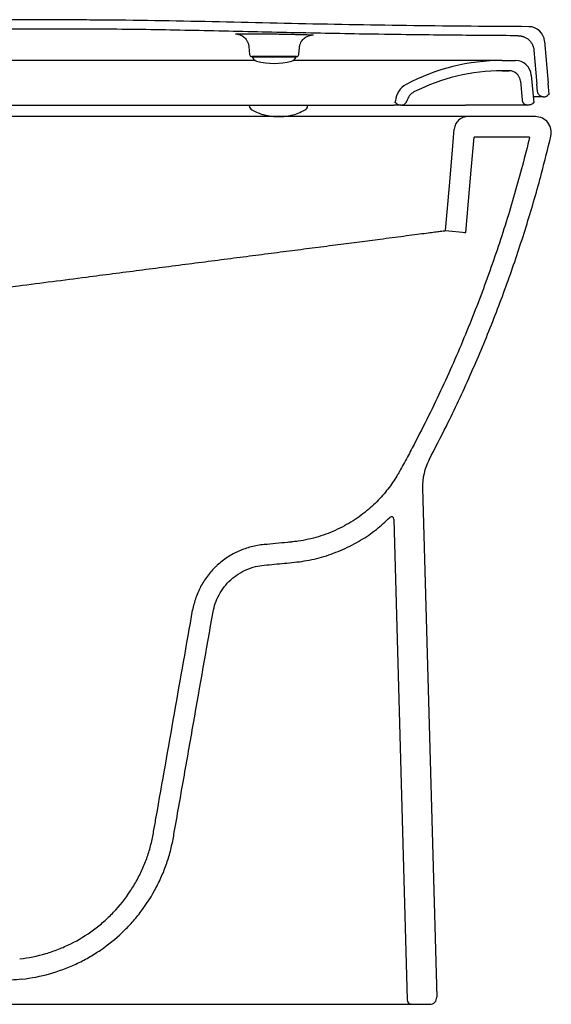
# Model space of a CAD drawing. Units: millimetres. Extents: x 4815.32 to 4817.45, y 2469 to 2469.5.
# Drawn here: x 4817.22 to 4817.45, y 2469.04 to 2469.48 of the extents above; entities that cross this region are included whole.
import ezdxf

# ---------------------------------------------------------------- set-up
doc = ezdxf.new("R2010")
doc.units = ezdxf.units.MM
doc.layers.add('SANINDUSA', color=3, linetype='Continuous')

msp = doc.modelspace()

# ---------------------------------------------------------------- linework, layer by layer
at = {"layer": 'SANINDUSA'}
for p, q in [((4817.310881687799, 2469.470419341958), (4817.31073181192, 2469.470430396757)), ((4817.343746496836, 2469.470028916634), (4817.343396706977, 2469.470016714445)), ((4817.315886093775, 2469.465034291408), (4817.316195501486, 2469.461497736889)), ((4817.445977850357, 2469.467331783175), (4817.447590006986, 2469.44890491085)), ((4817.327025367418, 2469.46058489222), (4817.317191703716, 2469.46058489222)), ((4817.317275388638, 2469.46058489222), (4817.317309691111, 2469.460490632596)), ((4817.33685903112, 2469.46058489222), (4817.327025367418, 2469.46058489222)), ((4817.336741073528, 2469.460490632596), (4817.336775376001, 2469.46058489222)), ((4817.337855233351, 2469.461497736889), (4817.338125898043, 2469.464591264984)), ((4817.441306127706, 2469.463361358995), (4817.442609025636, 2469.448469131979)), ((4817.318840904633, 2469.458861755933), (4817.314515335956, 2469.4588617557)), ((4817.317309691111, 2469.460490632596), (4817.327025367418, 2469.460490632596)), ((4817.327025367418, 2469.460490632596), (4817.336741073528, 2469.460490632596)), ((4817.427354885737, 2469.458861764547), (4817.43315039436, 2469.458861764547)), ((4817.427354885737, 2469.454361764625), (4817.430357648531, 2469.454361764625)), ((4817.440123750368, 2469.452471854658), (4817.441187782684, 2469.440309905707)), ((4817.435338629881, 2469.449797543491), (4817.436056508222, 2469.441592028625)), ((4817.442896171012, 2469.445187021307), (4817.442609025636, 2469.448469135239)), ((4817.448027445474, 2469.443904906771), (4817.447590006986, 2469.44890491085)), ((4817.448027445474, 2469.443904906771), (4817.447640015283, 2469.443904906771)), ((4817.165190740028, 2469.439309905543), (4817.235865308443, 2469.439309905543)), ((4817.235865308443, 2469.439309905543), (4817.299203260342, 2469.439309905543)), ((4817.299203260342, 2469.439309905543), (4817.340810461441, 2469.439309905543)), ((4817.31609879295, 2469.43896774508), (4817.316092981497, 2469.439301128759)), ((4817.340810461441, 2469.439309905543), (4817.366439952055, 2469.439309905543)), ((4817.34172297875, 2469.43895699948), (4817.341729207435, 2469.439312185421)), ((4817.366439952055, 2469.439309905543), (4817.379718496004, 2469.439309905543)), ((4817.38277377049, 2469.439309905543), (4817.379718496004, 2469.439309905543)), ((4817.380275173584, 2469.440309905707), (4817.380349411169, 2469.441158252097)), ((4817.380537702241, 2469.440309905707), (4817.380275173584, 2469.440309905707)), ((4817.383030249278, 2469.439309905543), (4817.38277377049, 2469.439309905543)), ((4817.439027054707, 2469.439309905543), (4817.438546879689, 2469.439309905543)), ((4817.44102705876, 2469.440309905707), (4817.441187782684, 2469.440309905707)), ((4817.445386661688, 2469.442904910332), (4817.44564001123, 2469.442904910332)), ((4817.412239824371, 2469.434224368333), (4817.412225727872, 2469.434224368333)), ((4817.441946153478, 2469.434224368333), (4817.412239824371, 2469.434224368333)), ((4817.439409499005, 2469.42522436872), (4817.41498882039, 2469.42522436872)), ((4817.402359758453, 2469.384137214421), (4817.411325518922, 2469.383352809845)), ((4817.410972629623, 2469.383311377167), (4817.411325518922, 2469.383352809845)), ((4817.41111696227, 2469.383328446447), (4817.411120657759, 2469.383370735942)), ((4817.392296885089, 2469.271041170954), (4817.398546312885, 2469.047308148145)), ((4817.379671906071, 2469.257433549761), (4817.385573093728, 2469.046168537139)), ((4817.103887488084, 2469.044224382638), (4817.266995673016, 2469.044224382638)), ((4817.267006550864, 2469.044224382638), (4817.290628825263, 2469.044224382638)), ((4817.387572293119, 2469.044224382638), (4817.395547483997, 2469.044224382638))]:
    msp.add_line(p, q, dxfattribs=at)
at = {"layer": 'SANINDUSA', "flags": 128}
for points in [[(4817.402359758453, 2469.384137214421), (4817.404083793, 2469.403842757716), (4817.405294244127, 2469.417678260504), (4817.40626264079, 2469.428747302647)], [(4817.411325518922, 2469.383352809845), (4817.412521337108, 2469.397021052687), (4817.413717155294, 2469.410689293667), (4817.41498882039, 2469.42522436872)]]:
    msp.add_lwpolyline(points, dxfattribs=at)
at = {"layer": 'SANINDUSA'}
for centre, radius, start, end in [((4817.439004497158, 2469.466721692978), 0.0070000000000001, 5.000000584841258, 89.64088054171442), ((4817.317191708117, 2469.46158489244), 0.0010000000000002, 184.9999999962853, 270), ((4817.336859045768, 2469.46158489244), 0.0010000000000001, 270, 355.0000000037146), ((4817.32012876256, 2469.461516693086), 0.0029999999999999, 200.000000000608, 254.6107402554103), ((4817.327025376942, 2469.486573038404), 0.0289881459644783, 254.6107402554103, 285.3892597445897), ((4817.333921991324, 2469.461516693086), 0.003, 285.3892597445897, 339.9999999993919), ((4817.427354887878, 2469.368861764567), 0.0900000000000098, 90, 118.0100470209487), ((4817.433150393636, 2469.451861764567), 0.0070000000000004, 5.000000022233477, 90), ((4817.427354887878, 2469.368861764567), 0.0855000000000042, 90, 116.999228212926), ((4817.430357655781, 2469.449361764568), 0.0050000000000001, 5.000000022233477, 90), ((4817.389315150808, 2469.440373850285), 0.0090000000000129, 118.0100470209487, 175.0000000037146), ((4817.391263597326, 2469.43969726941), 0.006, 116.999228212926, 165.6086358913273), ((4817.445640005263, 2469.445404910667), 0.0025000000000001, 269.9999999739449, 323.1300034177361), ((4817.318094286601, 2469.439006739339), 0.0019958746130326, 181.1194834588414, 245.5164827574198), ((4817.382773757166, 2469.442309905782), 0.0030000000000001, 221.8103148948571, 270), ((4817.441946157611, 2469.427224368333), 0.0070000000000417, 346.6297855157197, 90), ((4817.417287145527, 2469.271739205961), 0.0250000000000006, 152.0792781696838, 181.59999999968), ((4817.378672307131, 2469.257405629326), 0.0010000000000003, 1.599999999680059, 134.4686366448896), ((4817.38757230398, 2469.046224368333), 0.0020000000000002, 181.59999999968, 270), ((4817.395547491748, 2469.047224368333), 0.0030000000000001, 270, 1.599999999680059)]:
    msp.add_arc(centre, radius, start, end, dxfattribs=at)
for points, knots in [([(4817.236520089721, 2469.476682794214), (4817.231864225416, 2469.476685552487), (4817.227208364748, 2469.476692015584), (4817.217896633549, 2469.476694898684), (4817.213240766796, 2469.476695164428), (4817.199273181951, 2469.476711662084), (4817.189961466409, 2469.476732196511), (4817.17832180752, 2469.476737839469), (4817.175993875164, 2469.476737967089), (4817.171338008846, 2469.476735429595), (4817.169010074689, 2469.476732430435), (4817.162026278744, 2469.476734755531), (4817.157370419844, 2469.476745093147), (4817.148058699604, 2469.476761534706), (4817.143402838262, 2469.476767630364), (4817.134091100796, 2469.476754178812), (4817.129435234975, 2469.476751419986), (4817.115467648473, 2469.476759524955), (4817.10615593458, 2469.476780147731), (4817.092188351758, 2469.476793617739), (4817.087532485285, 2469.476795226325), (4817.080548697841, 2469.476788605592), (4817.078220770632, 2469.476784895655), (4817.073564921067, 2469.476773716043), (4817.071236999385, 2469.476765724858), (4817.059597368885, 2469.476742881426), (4817.050285624414, 2469.476755656384), (4817.036318041082, 2469.476748958308), (4817.031662185434, 2469.4767424926), (4817.024678420806, 2469.476718192134), (4817.022350501554, 2469.476708317275), (4817.017694646795, 2469.476701163028), (4817.015366715902, 2469.476700307615), (4817.013038789188, 2469.476696214933)], [0, 0, 0, 0, 0.0625000000000003, 0.0625000000000003, 0.1250000000000005, 0.1250000000000005, 0.2500000000000011, 0.2500000000000011, 0.2812500000000012, 0.2812500000000012, 0.3125000000000014, 0.3125000000000014, 0.3750000000000013, 0.3750000000000013, 0.4375000000000012, 0.4375000000000012, 0.500000000000001, 0.500000000000001, 0.6250000000000009, 0.6250000000000009, 0.6875000000000008, 0.6875000000000008, 0.7187500000000008, 0.7187500000000008, 0.7500000000000007, 0.7500000000000007, 0.8750000000000003, 0.8750000000000003, 0.9375000000000001, 0.9375000000000001, 0.9687500000000001, 0.9687500000000001, 1, 1, 1, 1]), ([(4817.439048371589, 2469.473721555479), (4817.422169155241, 2469.473827352703), (4817.405290090879, 2469.473949331722), (4817.379972713173, 2469.474262067515), (4817.371533744172, 2469.47438657088), (4817.35465673341, 2469.474676690993), (4817.346218618788, 2469.474841787182), (4817.329342911538, 2469.475198744538), (4817.320905306526, 2469.475390009894), (4817.304030053663, 2469.47577017982), (4817.29559240149, 2469.47595849184), (4817.278716451333, 2469.47629063799), (4817.270278141626, 2469.476433664425), (4817.257619671951, 2469.476578980158), (4817.253400021754, 2469.476616378227), (4817.2449603769, 2469.476667450725), (4817.240740367011, 2469.476680076179), (4817.236520211343, 2469.476682661591)], [0, 0, 0, 0, 0.2499999999999993, 0.2499999999999993, 0.3749999999999995, 0.3749999999999995, 0.4999999999999996, 0.4999999999999996, 0.6249999999999997, 0.6249999999999997, 0.7499999999999999, 0.7499999999999999, 0.8749999999999998, 0.8749999999999998, 0.9374999999999998, 0.9374999999999998, 1, 1, 1, 1]), ([(4817.236517720003, 2469.472682794916), (4817.231778717581, 2469.472685602442), (4817.227039717411, 2469.47269224917), (4817.21756171078, 2469.472694810822), (4817.212822706435, 2469.472695496069), (4817.198605707867, 2469.472712793039), (4817.189127717977, 2469.472733735863), (4817.177280212625, 2469.472737981934), (4817.174910710933, 2469.472737734693), (4817.170171705831, 2469.472734213275), (4817.167802203183, 2469.472732280112), (4817.160693701154, 2469.472736911629), (4817.155954704388, 2469.472748084586), (4817.148846206356, 2469.472759761203), (4817.146476706532, 2469.472762807969), (4817.141737704316, 2469.472764374431), (4817.139368201134, 2469.472761569833), (4817.132259690837, 2469.472751379004), (4817.127520688895, 2469.47275171022), (4817.113303690245, 2469.472763095198), (4817.103825700613, 2469.472784393659), (4817.089608701191, 2469.472794664766), (4817.084869696813, 2469.472794507947), (4817.07539170645, 2469.472780462253), (4817.070652722659, 2469.472762455284), (4817.056435734425, 2469.47274397938), (4817.046957710616, 2469.47275818755), (4817.035110226258, 2469.472746248011), (4817.032740731915, 2469.472742402661), (4817.028001750807, 2469.472730343378), (4817.025632268382, 2469.472719627008), (4817.018523804623, 2469.472696981263), (4817.013784789261, 2469.472704668991), (4817.009045821497, 2469.472684916522)], [0, 0, 0, 0, 0.0624999999999993, 0.0624999999999993, 0.1249999999999986, 0.1249999999999986, 0.2499999999999975, 0.2499999999999975, 0.2812499999999973, 0.2812499999999973, 0.3124999999999971, 0.3124999999999971, 0.3749999999999968, 0.3749999999999968, 0.4062499999999968, 0.4062499999999968, 0.4374999999999968, 0.4374999999999968, 0.499999999999997, 0.499999999999997, 0.6249999999999976, 0.6249999999999976, 0.6874999999999979, 0.6874999999999979, 0.7499999999999984, 0.7499999999999984, 0.8749999999999992, 0.8749999999999992, 0.9062499999999994, 0.9062499999999994, 0.9374999999999996, 0.9374999999999996, 1, 1, 1, 1]), ([(4817.372993784186, 2469.470370386055), (4817.36162006656, 2469.470544151878), (4817.350247139464, 2469.470757395717), (4817.327502336834, 2469.471235234486), (4817.316130449203, 2469.471499481771), (4817.293386186162, 2469.472003925675), (4817.282013872669, 2469.472243163792), (4817.264954034654, 2469.472498572268), (4817.259267178977, 2469.472565422249), (4817.247892899509, 2469.472656371234), (4817.242205458542, 2469.472679177862), (4817.236517760806, 2469.472682662342)], [0, 0, 0, 0, 0.2499999999999999, 0.2499999999999999, 0.4999999999999999, 0.4999999999999999, 0.7499999999999997, 0.7499999999999997, 0.8749999999999998, 0.8749999999999998, 1, 1, 1, 1]), ([(4817.31073181192, 2469.470430396757), (4817.310601971428, 2469.470439385129), (4817.310172527003, 2469.470469113958), (4817.309954978437, 2469.470514592264), (4817.31002579877, 2469.470561694137), (4817.310413599646, 2469.47058524268), (4817.310586793819, 2469.470595759599)], [0, 0, 0, 0, 0.1337402507422465, 0.4423427856224116, 0.7509469781871355, 1, 1, 1, 1]), ([(4817.310883833567, 2469.47042847637), (4817.310878396889, 2469.470429063711), (4817.31086390805, 2469.470430628983), (4817.310983656509, 2469.47041548907), (4817.311272017566, 2469.470363003033), (4817.311770127033, 2469.470234618345), (4817.312447955453, 2469.46997944708), (4817.313228554934, 2469.469553392368), (4817.314038143055, 2469.468922791826), (4817.3147958286, 2469.468077281118), (4817.315406636993, 2469.46702180921), (4817.315786728535, 2469.465976367028), (4817.315835551562, 2469.465289009381), (4817.31585408608, 2469.465028070173)], [0, 0, 0, 0, 0.0463759150749046, 0.1235926031501337, 0.1880515320417896, 0.2538024163072929, 0.3338588139789087, 0.4305507036033136, 0.537317797812541, 0.6563099644714427, 0.7847104076959902, 0.9182703562739819, 0.9999999999999998, 0.9999999999999998, 0.9999999999999998, 0.9999999999999998]), ([(4817.311809583107, 2469.470631462782), (4817.312283206589, 2469.470637921827), (4817.313230449401, 2469.470650839861), (4817.315154800894, 2469.470654635974), (4817.317392264186, 2469.470646597699), (4817.31990734947, 2469.470626959839), (4817.322629225093, 2469.470596823983), (4817.325476496963, 2469.470558100712), (4817.32837057729, 2469.470512319003), (4817.331228785128, 2469.47046155134), (4817.33396664828, 2469.470407560792), (4817.336513194739, 2469.470352145453), (4817.338783956695, 2469.470297026531), (4817.340736967327, 2469.470243411416), (4817.342264000692, 2469.470193005683), (4817.343231578813, 2469.470154896361), (4817.343507668249, 2469.470135431925), (4817.343584312597, 2469.470130028463)], [0, 0, 0, 0, 0.0696104773976091, 0.1392203447471788, 0.2087380036724393, 0.2782549368953269, 0.3478033212624297, 0.4173517071938365, 0.4868727398835255, 0.556394274425511, 0.6258896004642546, 0.6953850052139265, 0.764861404411208, 0.8343369711386053, 0.9038178457094671, 0.9732991651645043, 1, 1, 1, 1]), ([(4817.338160617748, 2469.464585888459), (4817.338186591953, 2469.464891453637), (4817.338247885722, 2469.465612524482), (4817.338650417274, 2469.466654788389), (4817.339240197796, 2469.467643887867), (4817.339946278687, 2469.468435405718), (4817.340701064395, 2469.469039984845), (4817.341451376808, 2469.469470973115), (4817.342134521482, 2469.469748425786), (4817.342698794199, 2469.469905976709), (4817.343088060532, 2469.469979664073), (4817.343321957, 2469.470011282544), (4817.34345996661, 2469.470024488777), (4817.343467382894, 2469.470024788822), (4817.343471600214, 2469.470024959444)], [0, 0, 0, 0, 0.0942612461346217, 0.2224371138547229, 0.3400309860767348, 0.448446565401287, 0.547961617600294, 0.6379468122929978, 0.7162310860831602, 0.7796201834491887, 0.8311893006809015, 0.8752142556132794, 0.9290397508893983, 1, 1, 1, 1]), ([(4817.343584312597, 2469.470130028463), (4817.343735991119, 2469.470121086823), (4817.34413395582, 2469.470097626302), (4817.344209139458, 2469.470065276365), (4817.344093873791, 2469.470040486277), (4817.343785460565, 2469.470030214349), (4817.343746496836, 2469.470028916634)], [0, 0, 0, 0, 0.2230508707552913, 0.585227045389323, 0.9475991949551518, 1, 1, 1, 1]), ([(4817.434377862757, 2469.469751123338), (4817.424962754029, 2469.469811781609), (4817.415547712111, 2469.469879095682), (4817.396718037457, 2469.470054488574), (4817.387303407895, 2469.47016288331), (4817.372993784186, 2469.470370386055)], [0, 0, 0, 0, 0.5, 0.5, 1, 1, 1, 1]), ([(4817.434377862757, 2469.469751123338), (4817.434464713324, 2469.469749661346), (4817.434637946859, 2469.469746745233), (4817.434896792991, 2469.469730406899), (4817.435153837338, 2469.469705297461), (4817.435409073169, 2469.469670570982), (4817.435662500477, 2469.469626452701), (4817.435914117102, 2469.469572882976), (4817.436163922817, 2469.469509876955), (4817.436411912068, 2469.469437436011), (4817.436658099259, 2469.469355543012), (4817.437223389373, 2469.469144367424), (4817.438075557102, 2469.468716256786), (4817.439104621735, 2469.467925675361), (4817.439976004864, 2469.466963597668), (4817.440516503419, 2469.466074713983), (4817.440833218869, 2469.465366480386), (4817.441009021894, 2469.464880368539), (4817.441146896896, 2469.46438378107), (4817.441250225224, 2469.463877002733), (4817.441287441797, 2469.463533719345), (4817.441306128008, 2469.46336135888)], [0, 0, 0, 0, 0.0252179332505609, 0.0503000948537324, 0.0752803112192104, 0.1001928240263788, 0.1250721544994891, 0.1499529619810144, 0.174869899649999, 0.1998574703679976, 0.2249498856303154, 0.2501809304506736, 0.3750639569533827, 0.5000205064149166, 0.6249035329073863, 0.7498600823782215, 0.8001524414690326, 0.8500367364190672, 0.8997882035189041, 0.9496842772190333, 1, 1, 1, 1]), ([(4817.237534841645, 2469.458861754844), (4817.224923969868, 2469.458861754814), (4817.212309733486, 2469.458861754806), (4817.187074532261, 2469.458861754836), (4817.174473207857, 2469.458861754873), (4817.161888159284, 2469.458861754933)], [0, 0, 0, 0, 0.5, 0.5, 1, 1, 1, 1]), ([(4817.314515344147, 2469.458861755811), (4817.308337556902, 2469.458861755667), (4817.295842979596, 2469.45886175541), (4817.283072943282, 2469.458861755216), (4817.270163904177, 2469.458861755053), (4817.25719518091, 2469.458861754924), (4817.244108182787, 2469.45886175486), (4817.237534841645, 2469.458861754844)], [0, 0, 0, 0, 0.25, 0.5, 0.5, 0.75, 1, 1, 1, 1]), ([(4817.367333634297, 2469.458861757563), (4817.363246122845, 2469.458861757407), (4817.355050055623, 2469.458861757095), (4817.344266277964, 2469.458861756711), (4817.337491832763, 2469.458861756477), (4817.335248841444, 2469.458861756399)], [0, 0, 0, 0, 0.3995717323300184, 0.8012006368188938, 1, 1, 1, 1]), ([(4817.402262730995, 2469.458861759891), (4817.399740626076, 2469.45886175963), (4817.394682554528, 2469.458861759108), (4817.386201405394, 2469.45886175883), (4817.377147257515, 2469.458861757943), (4817.370610813865, 2469.45886175769), (4817.367333634297, 2469.458861757563)], [0, 0, 0, 0, 0.2493148182456018, 0.4999998925999579, 0.7493147307364189, 0.9999999999999998, 0.9999999999999998, 0.9999999999999998, 0.9999999999999998]), ([(4817.422391317684, 2469.458861762422), (4817.420212469786, 2469.458861761961), (4817.417433200815, 2469.458861761516), (4817.410673820809, 2469.458861760656), (4817.406743558216, 2469.458861760247), (4817.402262723042, 2469.458861759861)], [0, 0, 0, 0, 0.5, 0.5, 1, 1, 1, 1]), ([(4817.427354887878, 2469.458861764568), (4817.427354887786, 2469.458861764388), (4817.427253045565, 2469.458861764208), (4817.426943052065, 2469.458861763936), (4817.42681330268, 2469.458861763846), (4817.426501071127, 2469.458861763665), (4817.426319102699, 2469.458861763574), (4817.425281010494, 2469.458861763125), (4817.424042214685, 2469.458861762771), (4817.422391317684, 2469.458861762422)], [0, 0, 0, 0, 0.2500000000000005, 0.2500000000000005, 0.3750000000000008, 0.3750000000000008, 0.5000000000000011, 0.5000000000000011, 1, 1, 1, 1]), ([(4817.430357648531, 2469.454361764625), (4817.430302683961, 2469.454361764425), (4817.430192474077, 2469.454361764024), (4817.429182231638, 2469.454361763519), (4817.428244515296, 2469.454361762869), (4817.427418351494, 2469.454361762878), (4817.427354855934, 2469.454361762879)], [0, 0, 0, 0, 0.3172008714816874, 0.6360219183773187, 0.9720261384002261, 1, 1, 1, 1]), ([(4817.445386663442, 2469.442904910668), (4817.445334852186, 2469.442905810958), (4817.445231612529, 2469.442907604884), (4817.445077706132, 2469.442922295346), (4817.444925528111, 2469.442945802846), (4817.444775088125, 2469.442978963649), (4817.44462638095, 2469.443021570491), (4817.444383536912, 2469.443107576941), (4817.444058556635, 2469.44326903141), (4817.443688416395, 2469.443551223327), (4817.443374840357, 2469.44389552243), (4817.443158611799, 2469.444249113165), (4817.443019302067, 2469.444581791997), (4817.442933805185, 2469.444879914514), (4817.442908754247, 2469.445084369006), (4817.4428961767, 2469.445187021286)], [0, 0, 0, 0, 0.0419375150892777, 0.0835651344457485, 0.1250426603889448, 0.1665316296113424, 0.2081934456973305, 0.2501875192754701, 0.3750200617444152, 0.5000576248348599, 0.6248901673016184, 0.749927730394987, 0.8334554747764672, 0.916381513987306, 0.9999999999999998, 0.9999999999999998, 0.9999999999999998, 0.9999999999999998]), ([(4817.340614988008, 2469.437192748561), (4817.340727297879, 2469.43724563438), (4817.341088426015, 2469.43741568673), (4817.341510308922, 2469.437977868568), (4817.341722679979, 2469.438580711342), (4817.341722903373, 2469.438862064633), (4817.34172297875, 2469.43895699948)], [0, 0, 0, 0, 0.1633949960758465, 0.525390423211938, 0.8398561917613545, 1, 1, 1, 1]), ([(4817.383030250188, 2469.439309905782), (4817.383285652405, 2469.439309905782), (4817.383555186951, 2469.439349968168), (4817.384081366477, 2469.439524735225), (4817.384337207236, 2469.439659723593), (4817.384788119744, 2469.440009541403), (4817.384982460128, 2469.440223803451), (4817.385282522387, 2469.440690034565), (4817.385388319172, 2469.440941154129), (4817.38545179823, 2469.441188542143)], [0, 0, 0, 0, 0.2500000000000003, 0.2500000000000003, 0.5000000000000007, 0.5000000000000007, 0.750000000000001, 0.750000000000001, 1, 1, 1, 1]), ([(4817.383123768965, 2469.439309905543), (4817.383519987236, 2469.439309905543), (4817.387368859883, 2469.439309905543), (4817.394065759045, 2469.439309905543), (4817.403168795876, 2469.439309905543), (4817.408561272307, 2469.439309905543), (4817.411256058613, 2469.439309905543)], [0, 0, 0, 0, 0.036843831678952, 0.3579017578644907, 0.6791237619395079, 1, 1, 1, 1]), ([(4817.436056374197, 2469.441592016161), (4817.436080908379, 2469.441311591478), (4817.436155876652, 2469.441015741368), (4817.436424677357, 2469.440452028106), (4817.436618963367, 2469.440185647927), (4817.43709681932, 2469.439747776855), (4817.437379120935, 2469.439577448159), (4817.437964120742, 2469.439358803173), (4817.438265381124, 2469.439309905782), (4817.438546879043, 2469.439309905782)], [0, 0, 0, 0, 0.25, 0.25, 0.5, 0.5, 0.75, 0.75, 1, 1, 1, 1]), ([(4817.441027061516, 2469.440309905782), (4817.440910171547, 2469.440154052491), (4817.440777605331, 2469.440014738629), (4817.440482259383, 2469.439767988074), (4817.440317760823, 2469.439660243823), (4817.439973953149, 2469.439488193597), (4817.439792107416, 2469.439421919074), (4817.439413842619, 2469.439332371498), (4817.439221878121, 2469.439309905782), (4817.439027061506, 2469.439309905782)], [0, 0, 0, 0, 0.25, 0.25, 0.5, 0.5, 0.75, 0.75, 1, 1, 1, 1]), ([(4817.445386661688, 2469.442904910332), (4817.44534685658, 2469.442904910332), (4817.445267120385, 2469.442904910332), (4817.444485126287, 2469.442904910332), (4817.443209166542, 2469.442904910332), (4817.441610668578, 2469.442904910332), (4817.440960748593, 2469.442904910332)], [0, 0, 0, 0, 0.2181509434280332, 0.4369923241463545, 0.7710913935690699, 1, 1, 1, 1]), ([(4817.317267133394, 2469.43719033271), (4817.318002114485, 2469.436796242438), (4817.319362318471, 2469.436066913255), (4817.321326478968, 2469.435354827377), (4817.322769951528, 2469.434955836872), (4817.323691692256, 2469.434750674539), (4817.32450582238, 2469.434598649374), (4817.325437293386, 2469.434440233181), (4817.3268430339, 2469.434265583976), (4817.328172716172, 2469.434239466508), (4817.328941388527, 2469.434224368333)], [0, 0, 0, 0, 0.1956415925468552, 0.3620671017378453, 0.482016811005853, 0.552677779465955, 0.5929723801682312, 0.6777435251450309, 0.8137076438402331, 1, 1, 1, 1]), ([(4817.328941388527, 2469.434224368333), (4817.329569154957, 2469.43423413065), (4817.330902773105, 2469.434254869581), (4817.332731206593, 2469.434426583676), (4817.334962057164, 2469.434830741079), (4817.337505203906, 2469.435580244042), (4817.339585060575, 2469.436658704207), (4817.340614988008, 2469.437192748561)], [0, 0, 0, 0, 0.137795919238365, 0.2927317063466194, 0.4596650343095707, 0.7324306942564729, 1, 1, 1, 1]), ([(4817.411875729398, 2469.434224368333), (4817.411573898215, 2469.434224368333), (4817.410968708013, 2469.434224368333), (4817.409155162778, 2469.434224368333), (4817.406613281078, 2469.434224368333), (4817.403283113494, 2469.434224368333), (4817.399316955497, 2469.434224368333), (4817.394257330674, 2469.434224368333), (4817.387955302264, 2469.434224368333), (4817.380326749526, 2469.434224368333), (4817.372039261158, 2469.434224368333), (4817.362249016312, 2469.434224368333), (4817.350819656923, 2469.434224368333), (4817.337676888691, 2469.434224368333), (4817.323961800102, 2469.434224368333), (4817.309168987233, 2469.434224368333), (4817.293320356631, 2469.434224368333), (4817.27646189438, 2469.434224368333), (4817.260584662034, 2469.434224368333), (4817.245811909359, 2469.434224368333), (4817.232218942844, 2469.434224368333), (4817.218591648275, 2469.434224368333), (4817.206048503582, 2469.434224368333), (4817.194781486904, 2469.434224368333), (4817.18478707856, 2469.434224368333), (4817.175065766271, 2469.434224368333), (4817.165507992208, 2469.434224368333), (4817.156202363192, 2469.434224368333), (4817.147211625616, 2469.434224368333), (4817.138581778095, 2469.434224368333), (4817.130369206022, 2469.434224368333), (4817.122577948581, 2469.434224368333), (4817.115285975142, 2469.434224368333), (4817.108539924865, 2469.434224368333), (4817.102458715274, 2469.434224368333), (4817.097092437474, 2469.434224368333), (4817.092554068231, 2469.434224368333), (4817.088849750795, 2469.434224368333), (4817.085907617092, 2469.434224368333), (4817.083461597988, 2469.434224368333), (4817.08166768263, 2469.434224368333), (4817.080612452997, 2469.434224368333), (4817.080485266806, 2469.434224368333), (4817.080441717939, 2469.434224368333)], [0, 0, 0, 0, 0.0171475684158682, 0.0343819358611082, 0.0529862024187786, 0.071655281851285, 0.0903362847995218, 0.1089568831779232, 0.133724107645429, 0.1585711330789793, 0.1834388065624471, 0.2082342648397341, 0.2409789515923951, 0.2738245598960297, 0.3066943290105211, 0.3394720104409825, 0.3766063914565578, 0.413792529954279, 0.4509372203363792, 0.4799697405104377, 0.5090333967019958, 0.5381148708582606, 0.5671715988104693, 0.5892622892989196, 0.6101957105354776, 0.6312032476931924, 0.6522115170385705, 0.6731459832654753, 0.6940111998160504, 0.7149504009684755, 0.7358892363616699, 0.7567539533856609, 0.778156583154374, 0.7996396074651422, 0.8211221239743458, 0.8425240664397209, 0.8638405433527093, 0.8852352067041552, 0.9066536999125663, 0.9280027967537366, 0.9565439016930573, 0.9851205240178353, 1, 1, 1, 1]), ([(4817.412239817222, 2469.434224368333), (4817.411865647748, 2469.434224368333), (4817.411497386547, 2469.43418967559), (4817.410953488562, 2469.434087761725), (4817.410773614335, 2469.434045422398), (4817.410416766221, 2469.433943713259), (4817.410238881903, 2469.433883953259), (4817.409718455399, 2469.433681593752), (4817.409388306188, 2469.433516369611), (4817.408760820754, 2469.43312671229), (4817.408460717998, 2469.432899396463), (4817.407913865302, 2469.432398529201), (4817.407666024784, 2469.432125319091), (4817.407221244922, 2469.431533586693), (4817.407023701625, 2469.431212484556), (4817.406696292826, 2469.430549457094), (4817.406564001601, 2469.430205030651), (4817.406363078537, 2469.429490009912), (4817.406295260052, 2469.429120048435), (4817.406262649033, 2469.428747302789)], [0, 0, 0, 0, 0.1249999999999969, 0.1249999999999969, 0.1875000000000045, 0.1875000000000045, 0.2500000000000122, 0.2500000000000122, 0.3750000000000101, 0.3750000000000101, 0.5000000000000081, 0.5000000000000081, 0.6250000000000062, 0.6250000000000062, 0.750000000000004, 0.750000000000004, 0.8750000000000019, 0.8750000000000019, 1, 1, 1, 1]), ([(4817.439409490702, 2469.425224368333), (4817.437393575382, 2469.416901692851), (4817.435194348861, 2469.408613664957), (4817.430417196736, 2469.392077505403), (4817.427840309541, 2469.383830517256), (4817.422285577017, 2469.367350827435), (4817.419307645725, 2469.359117022603), (4817.412923113406, 2469.342634781805), (4817.409515372003, 2469.334386214368), (4817.402224396548, 2469.317836851111), (4817.398343855168, 2469.309537506938), (4817.392119728172, 2469.297021024776), (4817.389977348489, 2469.292837153876), (4817.386654674485, 2469.286538685961), (4817.384966060828, 2469.283383787038), (4817.383162979826, 2469.280087591896), (4817.38248961636, 2469.278866565619), (4817.382389393036, 2469.278685031929), (4817.382362048862, 2469.278635520301), (4817.382343817069, 2469.278602512006), (4817.382334092364, 2469.27858490497), (4817.382293737487, 2469.278511877091), (4817.382131641177, 2469.278219670075), (4817.381701342644, 2469.277458718301), (4817.381284099964, 2469.276753859211), (4817.379846735653, 2469.274399980757), (4817.378546692661, 2469.272500352633), (4817.375605588214, 2469.268720940969), (4817.373962326446, 2469.266838971308), (4817.370302102342, 2469.263167931068), (4817.368281983757, 2469.261376907171), (4817.364971252407, 2469.258835766571), (4817.363820858333, 2469.258013108231), (4817.361428688621, 2469.256428428158), (4817.360188094713, 2469.255667166494), (4817.356350018121, 2469.253501657225), (4817.353621453489, 2469.25220945598), (4817.349382842064, 2469.250582727328), (4817.347940545541, 2469.250090158461), (4817.345024928532, 2469.249214198635), (4817.343553937047, 2469.248831505745), (4817.340596979843, 2469.248179666876), (4817.339109728624, 2469.247909819338), (4817.336885880809, 2469.247589504758), (4817.336145775594, 2469.247496797392), (4817.335385528464, 2469.247415649715), (4817.335350976021, 2469.247411981714), (4817.335316430065, 2469.2474083445), (4817.335293400882, 2469.247405926532), (4817.335283249764, 2469.247404863537), (4817.335217855819, 2469.247398033934), (4817.335060861859, 2469.247381653659), (4817.334694203586, 2469.247343508667), (4817.333959534036, 2469.247267523137), (4817.329956706154, 2469.246858375849), (4817.326082213893, 2469.246490237142), (4817.32257804744, 2469.246181272362)], [0, 0, 0, 0, 0.1250000000000402, 0.1250000000000402, 0.2500000000000805, 0.2500000000000805, 0.3750000000001207, 0.3750000000001207, 0.500000000000161, 0.500000000000161, 0.625000000000201, 0.625000000000201, 0.687500000000221, 0.687500000000221, 0.7187500000002306, 0.7343750000002354, 0.7363281250002359, 0.7368164062502359, 0.7370605468752355, 0.7370605468752355, 0.7373046875002353, 0.7373046875002353, 0.7382812500002344, 0.7421875000002315, 0.7500000000002258, 0.7500000000002258, 0.781250000000203, 0.781250000000203, 0.8125000000001799, 0.8125000000001799, 0.843750000000157, 0.843750000000157, 0.8593750000001458, 0.8593750000001458, 0.8750000000001346, 0.8750000000001346, 0.9062500000001117, 0.9062500000001117, 0.9218750000001003, 0.9218750000001003, 0.9375000000000889, 0.9375000000000889, 0.9531250000000776, 0.9531250000000776, 0.960937500000072, 0.960937500000072, 0.9611816406250717, 0.9613037109375717, 0.9613037109375717, 0.9614257812500714, 0.9614257812500714, 0.961914062500071, 0.9628906250000694, 0.964843750000066, 0.968750000000059, 1, 1, 1, 1]), ([(4817.395197247105, 2469.283445433973), (4817.397755427311, 2469.288370717928), (4817.404104959084, 2469.300595520107), (4817.413336080008, 2469.320361276232), (4817.422713628687, 2469.342614274627), (4817.431031254074, 2469.364814238808), (4817.438361972758, 2469.387021952706), (4817.444238521083, 2469.407272710159), (4817.44742035587, 2469.420184176834), (4817.448756401375, 2469.425605673603)], [0, 0, 0, 0, 0.1093072398458647, 0.2713060599194602, 0.4295021614636033, 0.5848306361181932, 0.7381022334477046, 0.8900296975522071, 1, 1, 1, 1]), ([(4817.095791791515, 2469.34449543923), (4817.095873355828, 2469.344505843907), (4817.096036844136, 2469.344526699142), (4817.097259551378, 2469.344683197701), (4817.098956433609, 2469.344901278076), (4817.100995140847, 2469.345165107347), (4817.103648414945, 2469.34550989202), (4817.107013887481, 2469.345946419112), (4817.110973609625, 2469.346458988781), (4817.115310874662, 2469.347019720962), (4817.120283660774, 2469.347662138633), (4817.125800956338, 2469.348374638427), (4817.131755590909, 2469.349143469531), (4817.13813968622, 2469.349967654141), (4817.144986153798, 2469.350851611041), (4817.152324788244, 2469.351799328741), (4817.160062273692, 2469.352798850693), (4817.168225553125, 2469.353853860163), (4817.176677722056, 2469.354946978081), (4817.185673702343, 2469.356110242052), (4817.19504668302, 2469.357328029782), (4817.204757434053, 2469.358594644015), (4817.216265663404, 2469.360089285385), (4817.229500040983, 2469.361799247998), (4817.24337349264, 2469.363594456747), (4817.256131434884, 2469.365248204045), (4817.267764346218, 2469.366756467963), (4817.279385013786, 2469.368261048615), (4817.290925754329, 2469.369751649797), (4817.302342302572, 2469.371223748593), (4817.313518998282, 2469.372662479478), (4817.324406011488, 2469.374062406963), (4817.334960334709, 2469.375418915554), (4817.345239656936, 2469.376739572749), (4817.355178933997, 2469.378016789248), (4817.364719186731, 2469.379245648031), (4817.374452710129, 2469.38050428369), (4817.382426502295, 2469.381545411019), (4817.388905818983, 2469.382396915343), (4817.393104137032, 2469.382941853425), (4817.396400659515, 2469.383368075663), (4817.399163740327, 2469.383725339606), (4817.400337194376, 2469.383876609163), (4817.400935296849, 2469.383953710347)], [0, 0, 0, 0, 0.0298272206087504, 0.0597859723762528, 0.0827947221576869, 0.1058026968934896, 0.1292202904823318, 0.1526221908149105, 0.1717666148880839, 0.190911980236199, 0.2106284870659747, 0.2303455391093769, 0.2494776425060274, 0.2686098559760948, 0.2882400209446967, 0.3078710995223295, 0.3281293794644321, 0.3483884011808467, 0.3691646275284606, 0.3899386816972277, 0.4127314367277629, 0.4355322631416023, 0.4582932145701453, 0.4932652034765234, 0.5282371183152615, 0.5557256180922101, 0.5832208201612814, 0.610691090517879, 0.6388942383433651, 0.6671249259239347, 0.695327979918144, 0.7237634089263898, 0.7522270666666288, 0.780662517027147, 0.8101790063325335, 0.8397271111847235, 0.8692437630084672, 0.9061829105404775, 0.9249137535606156, 0.9436092861569672, 0.9621631144820991, 0.9807147669322116, 1, 1, 1, 1]), ([(4817.401255075768, 2469.383994912057), (4817.401569367198, 2469.384035403682), (4817.402245328321, 2469.384122490894), (4817.402319873448, 2469.384132082486), (4817.402359758453, 2469.384137214421)], [0, 0, 0, 0, 0.4649548882490701, 1, 1, 1, 1]), ([(4817.322628949717, 2469.23715119183), (4817.325612157723, 2469.237427050306), (4817.33150714151, 2469.237972161892), (4817.340360642457, 2469.238813378748), (4817.349009968993, 2469.240820779947), (4817.357332719023, 2469.243885009679), (4817.36504635889, 2469.247915983473), (4817.37199940148, 2469.252631213588), (4817.376018154425, 2469.256324047921), (4817.377971802788, 2469.258119256496)], [0, 0, 0, 0, 0.14821100694281, 0.2928731357720578, 0.4393765074303667, 0.5859580380803308, 0.7303493938905432, 0.8689139461751766, 1, 1, 1, 1]), ([(4817.32257804744, 2469.246181272362), (4817.320660168931, 2469.246012171686), (4817.318782911232, 2469.245688274301), (4817.315106229709, 2469.244743872251), (4817.313306808638, 2469.244123357095), (4817.311108047705, 2469.243155210381), (4817.310671394579, 2469.242952081429), (4817.309811157588, 2469.242530216091), (4817.309386594176, 2469.242311058055), (4817.308129329024, 2469.241629263453), (4817.307313025267, 2469.241142346523), (4817.304928833767, 2469.239585765679), (4817.30342522443, 2469.23842092523), (4817.301656566112, 2469.236800734984), (4817.301307808881, 2469.236467790557), (4817.300627534784, 2469.235791038339), (4817.300295398577, 2469.235446712332), (4817.299322615176, 2469.234396165208), (4817.298705554025, 2469.233672404118), (4817.296947221369, 2469.231432071523), (4817.295898175451, 2469.229846915637), (4817.294514479096, 2469.227327981412), (4817.294084909988, 2469.226463410273), (4817.293304639958, 2469.224716429287), (4817.29295181741, 2469.22383046451), (4817.292003743048, 2469.221135663558), (4817.291518126564, 2469.21929017416), (4817.291183804636, 2469.217394104049)], [0, 0, 0, 0, 0.1250000000000004, 0.1250000000000004, 0.2500000000000008, 0.2500000000000008, 0.2812500000000021, 0.2812500000000021, 0.3125000000000034, 0.3125000000000034, 0.3750000000000019, 0.3750000000000019, 0.499999999999999, 0.499999999999999, 0.5312499999999986, 0.5312499999999986, 0.5624999999999983, 0.5624999999999983, 0.6249999999999988, 0.6249999999999988, 0.7499999999999991, 0.7499999999999991, 0.8125, 0.8125, 0.875000000000001, 0.875000000000001, 1, 1, 1, 1]), ([(4817.300179945453, 2469.216586009702), (4817.300400179555, 2469.21783526095), (4817.300721738472, 2469.219100449862), (4817.301583913858, 2469.22161388207), (4817.302124677883, 2469.222861935463), (4817.30342588794, 2469.225284885327), (4817.304186380408, 2469.226459519586), (4817.30590837833, 2469.228679140492), (4817.306869793658, 2469.229723858287), (4817.308956232256, 2469.231635126551), (4817.310081041949, 2469.232501481374), (4817.312442787766, 2469.234022746884), (4817.313679448183, 2469.2346775913), (4817.316206950419, 2469.235761907984), (4817.317497535086, 2469.236191449435), (4817.320076781662, 2469.236830509033), (4817.321365267297, 2469.237040190771), (4817.322629015292, 2469.237150331498)], [0, 0, 0, 0, 0.125, 0.125, 0.25, 0.25, 0.375, 0.375, 0.5, 0.5, 0.625, 0.625, 0.75, 0.75, 0.875, 0.875, 1, 1, 1, 1]), ([(4817.215096988102, 2469.064224368333), (4817.219030146159, 2469.064659364585), (4817.222867255591, 2469.06543007964), (4817.228483213105, 2469.067074468865), (4817.230331806828, 2469.067704361071), (4817.23306912983, 2469.068773518765), (4817.233975635456, 2469.069150650582), (4817.235776599737, 2469.069947021994), (4817.236673236627, 2469.070367372095), (4817.241095503287, 2469.07256127907), (4817.244430856105, 2469.074602284207), (4817.24914219425, 2469.078075667382), (4817.250663733034, 2469.079302520116), (4817.252871546318, 2469.081247987964), (4817.253595049851, 2469.081914034703), (4817.255016765661, 2469.083281840099), (4817.255715638542, 2469.083984453026), (4817.259112537597, 2469.087552867824), (4817.261547553099, 2469.090608360154), (4817.264787518894, 2469.095484781443), (4817.265798349954, 2469.097159401817), (4817.267208668138, 2469.099746610099), (4817.26766109452, 2469.100621576874), (4817.26852991014, 2469.102397120121), (4817.268944190049, 2469.103293601094), (4817.270119977803, 2469.105991210098), (4817.270818093513, 2469.107807650388), (4817.272050258121, 2469.111475039152), (4817.272585311791, 2469.11332577629), (4817.273259318709, 2469.11612892489), (4817.273461590701, 2469.117068018516), (4817.27382563279, 2469.118954724532), (4817.273990374276, 2469.119901711951), (4817.274489667877, 2469.122741608014), (4817.274824409465, 2469.124634476806), (4817.277835551388, 2469.141670618243), (4817.280503431319, 2469.156815682984), (4817.285843126789, 2469.187104984689), (4817.288513461092, 2469.202249543822), (4817.291183804636, 2469.217394104049)], [0, 0, 0, 0, 0.0624999999999996, 0.0624999999999996, 0.0937499999999994, 0.0937499999999994, 0.1093749999999994, 0.1093749999999994, 0.1249999999999995, 0.1249999999999995, 0.1875000000000029, 0.1875000000000029, 0.2187500000000048, 0.2187500000000048, 0.2343750000000058, 0.2343750000000058, 0.2500000000000067, 0.2500000000000067, 0.3125000000000082, 0.3125000000000082, 0.3437500000000095, 0.3437500000000095, 0.3593750000000102, 0.3593750000000102, 0.3750000000000108, 0.3750000000000108, 0.4062500000000114, 0.4062500000000114, 0.4375000000000119, 0.4375000000000119, 0.4531250000000118, 0.4531250000000118, 0.4687500000000116, 0.4687500000000116, 0.5000000000000105, 0.5000000000000105, 0.7500000000000053, 0.7500000000000053, 1, 1, 1, 1]), ([(4817.216096263994, 2469.055280010565), (4817.220237764231, 2469.05573859431), (4817.224286947803, 2469.056526220122), (4817.232206110521, 2469.058740205765), (4817.236076147511, 2469.060166359431), (4817.24079727825, 2469.062363988467), (4817.241736811837, 2469.062825098435), (4817.24358609274, 2469.063780323597), (4817.244497992897, 2469.064275374032), (4817.247196133759, 2469.065811933808), (4817.248944877928, 2469.066904765288), (4817.254043966507, 2469.070384658096), (4817.257248181418, 2469.072971729329), (4817.26100401296, 2469.076546977117), (4817.261742626667, 2469.077279207632), (4817.263194273812, 2469.078778680806), (4817.263904925788, 2469.079543580082), (4817.265979942943, 2469.081870348482), (4817.267292465408, 2469.083469365614), (4817.271022157843, 2469.088406829889), (4817.273232819182, 2469.091884767), (4817.27564589311, 2469.096468772904), (4817.276110888158, 2469.097397475653), (4817.277005063562, 2469.099279072829), (4817.27743471826, 2469.100233316672), (4817.278658035521, 2469.103106374181), (4817.279390108322, 2469.105043249116), (4817.280692047622, 2469.108958785013), (4817.28126271038, 2469.110937240851), (4817.281991112206, 2469.113937793709), (4817.28221232082, 2469.114943540317), (4817.282611725932, 2469.116966113901), (4817.282791116207, 2469.117982633346), (4817.283684428515, 2469.123066168038), (4817.284405371122, 2469.127131385879), (4817.285841427686, 2469.135263270974), (4817.286558918695, 2469.139329308262), (4817.288710464064, 2469.151527583705), (4817.290143668777, 2469.159659971682), (4817.294444506802, 2469.184056919798), (4817.297312326189, 2469.200321447126), (4817.300180146524, 2469.216585974287)], [0, 0, 0, 0, 0.0625000000000009, 0.0625000000000009, 0.1250000000000019, 0.1250000000000019, 0.1406250000000023, 0.1406250000000023, 0.1562500000000027, 0.1562500000000027, 0.187500000000004, 0.187500000000004, 0.2500000000000065, 0.2500000000000065, 0.2656250000000067, 0.2656250000000067, 0.2812500000000068, 0.2812500000000068, 0.3125000000000072, 0.3125000000000072, 0.3750000000000079, 0.3750000000000079, 0.3906250000000083, 0.3906250000000083, 0.4062500000000087, 0.4062500000000087, 0.4375000000000082, 0.4375000000000082, 0.4687500000000079, 0.4687500000000079, 0.4843750000000077, 0.4843750000000077, 0.5000000000000075, 0.5000000000000075, 0.5625000000000067, 0.5625000000000067, 0.6250000000000061, 0.6250000000000061, 0.7500000000000036, 0.7500000000000036, 1, 1, 1, 1]), ([(4817.21609631058, 2469.055279754519), (4817.212917068022, 2469.054921102437), (4817.209731631468, 2469.054634983681), (4817.203344365259, 2469.054254713577), (4817.200146696372, 2469.054159888824), (4817.193749307616, 2469.054164144789), (4817.190551158079, 2469.054262346076), (4817.184171193175, 2469.054637953896), (4817.18098698243, 2469.054914394353), (4817.177808640338, 2469.055280960184)], [0, 0, 0, 0, 0.25, 0.25, 0.5, 0.5, 0.75, 0.75, 1, 1, 1, 1]), ([(4817.290628825263, 2469.044224382638), (4817.294402605442, 2469.044224382638), (4817.301962185034, 2469.044224382638), (4817.313086996111, 2469.044224382638), (4817.323887198607, 2469.044224382638), (4817.334203615524, 2469.044224382638), (4817.343923268619, 2469.044224382638), (4817.352929045182, 2469.044224382638), (4817.361076483842, 2469.044224382638), (4817.368291612388, 2469.044224382638), (4817.374487642067, 2469.044224382638), (4817.379544723468, 2469.044224382638), (4817.383447957278, 2469.044224382638), (4817.385946144327, 2469.044224382638), (4817.387330593994, 2469.044224382638), (4817.387491726785, 2469.044224382638), (4817.387572293119, 2469.044224382638)], [0, 0, 0, 0, 0.0733957206808378, 0.1470252017448061, 0.2204207505282242, 0.2938173663535307, 0.3674485744356408, 0.4408458865649656, 0.5142368671858268, 0.5878620152105482, 0.6612530609455404, 0.734621453336659, 0.8082232469511398, 0.881590824456571, 0.9407954575081772, 1, 1, 1, 1])]:
    msp.add_open_spline(points, degree=3, knots=knots, dxfattribs=at)
for points in [[(4817.310586790634, 2469.470595759135), (4817.310736634572, 2469.470603070043), (4817.311090690246, 2469.470616334524), (4817.311551834806, 2469.470626883304), (4817.311809587788, 2469.470631462716)], [(4817.43310435632, 2469.439309905782), (4817.428378319711, 2469.439309905782), (4817.420960567631, 2469.439309905782), (4817.41125605368, 2469.439309905782)], [(4817.438546879043, 2469.439309905782), (4817.438546462011, 2469.439309905782), (4817.436706686843, 2469.439309905782), (4817.43310435632, 2469.439309905782)]]:
    msp.add_open_spline(points, degree=3, dxfattribs=at)

doc.saveas('drawing.dxf')
